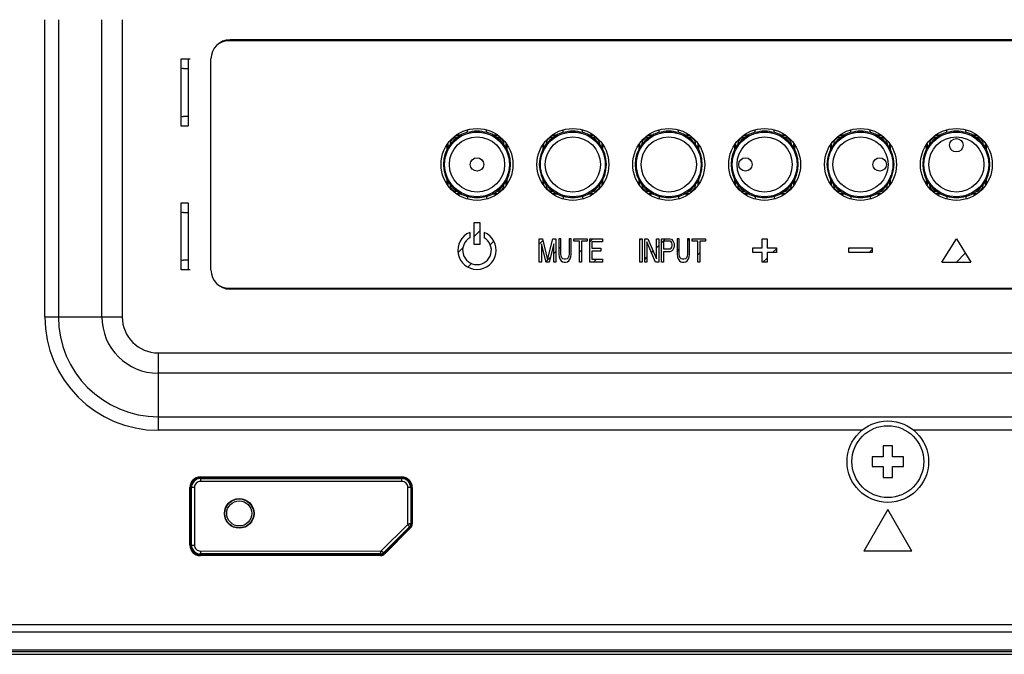
# Model space of a CAD drawing. Units: millimetres. Extents: x 912 to 4935, y 1138 to 2909.
# Drawn here: x 1725 to 1828, y 1564 to 1630 of the extents above; entities that cross this region are included whole.
import ezdxf

# ---------------------------------------------------------------- set-up
doc = ezdxf.new("R2010")
doc.units = ezdxf.units.MM
doc.header["$LTSCALE"] = 326.975
for name, color, linetype in [('2K17VW55_RC_BTM_CON', 7, 'CONTINUOUS'), ('BDL4650EL_BUTTON_CON', 7, 'CONTINUOUS'), ('BDL4650EL_BUTTON_MYLAR_CON', 7, 'CONTINUOUS'), ('PANEL_LGD_LD550DUN-THA2_THB_CON', 7, 'CONTINUOUS'), ('SCREW-0M1G2030-5-47RA_CON', 7, 'CONTINUOUS'), ('TH-55LFV70_LENS-IR_1_CON', 7, 'CONTINUOUS'), ('TH-55LFV70_LENS_1_CON', 7, 'CONTINUOUS'), ('TSTAYB_CON', 7, 'CONTINUOUS')]:
    doc.layers.add(name, color=color, linetype=linetype)

msp = doc.modelspace()

# ---------------------------------------------------------------- linework, layer by layer
at = {"layer": '2K17VW55_RC_BTM_CON', "color": 7}
for p, q in [((1728.0047, 1599.4071), (1728.0047, 1630.4071)), ((1729.4189, 1630.4071), (1729.4189, 1599.4071)), ((1733.9545, 1599.4071), (1733.9545, 1630.4071)), ((1736.0758, 1630.4071), (1736.0758, 1599.4071)), ((1742.2332, 1619.3071), (1742.2332, 1626.3071)), ((1742.2332, 1626.3071), (1742.946, 1626.3071)), ((1742.9332, 1619.3071), (1742.2332, 1619.3071)), ((1742.2332, 1604.3071), (1742.2332, 1611.3071)), ((1742.2332, 1611.3071), (1742.9332, 1611.3071)), ((1742.946, 1604.3071), (1742.2332, 1604.3071)), ((1728.0047, 1599.4071), (1736.0758, 1599.4071)), ((1739.8332, 1595.6497), (1739.8332, 1587.5786)), ((1739.8332, 1595.6497), (1867.8332, 1595.6497)), ((1867.8332, 1593.5284), (1739.8332, 1593.5284)), ((1739.8332, 1588.9929), (1867.8332, 1588.9929)), ((1813.2216, 1587.5786), (1739.8332, 1587.5786)), ((1867.8332, 1587.5786), (1818.6446, 1587.5786)), ((1744.2332, 1582.7071), (1765.2332, 1582.7071)), ((1743.1332, 1575.6071), (1743.1332, 1581.6071)), ((1766.3332, 1581.6071), (1766.3332, 1577.8123)), ((1815.9332, 1579.3071), (1813.4332, 1574.9769)), ((1818.4332, 1574.9769), (1815.9332, 1579.3071)), ((1763.4522, 1574.6828), (1766.1574, 1577.388)), ((1763.0279, 1574.5071), (1744.2332, 1574.5071)), ((1818.4332, 1574.9769), (1813.4332, 1574.9769)), ((1621.2332, 1567.3071), (2474.0332, 1567.3071)), ((2474.0332, 1566.5071), (1621.2332, 1566.5071))]:
    msp.add_line(p, q, dxfattribs=at)
for centre, radius, start, end in [((1739.8332, 1599.4071), 11.8284, 180, 270), ((1739.8332, 1599.4071), 10.4142, 180, 270), ((1739.8332, 1599.4071), 5.8787, 180, 270), ((1739.8332, 1599.4071), 3.7574, 180, 270), ((1744.2332, 1581.6071), 1.1, 90, 180), ((1765.2332, 1581.6071), 1.1, 0, 90), ((1765.7332, 1577.8123), 0.6, 315, 360), ((1744.2332, 1575.6071), 1.1, 180, 270), ((1763.0279, 1575.1071), 0.6, 270, 315)]:
    msp.add_arc(centre, radius, start, end, dxfattribs=at)
at = {"layer": 'BDL4650EL_BUTTON_CON', "color": 7}
for p, q in [((1864.3332, 1628.3071), (1747.3332, 1628.3071)), ((1742.9744, 1619.3071), (1742.9744, 1626.3071)), ((1742.9744, 1626.3071), (1743.1519, 1626.3071)), ((1745.3332, 1604.3071), (1745.3332, 1626.3071)), ((1742.4832, 1625.3071), (1742.9744, 1625.3071)), ((1742.9744, 1620.3071), (1742.4832, 1620.3071)), ((1772.0832, 1618.6247), (1772.0832, 1618.8947)), ((1774.0832, 1618.6247), (1774.0832, 1618.8947)), ((1782.0832, 1618.6247), (1782.0832, 1618.8947)), ((1784.0832, 1618.6247), (1784.0832, 1618.8947)), ((1792.0832, 1618.6247), (1792.0832, 1618.8947)), ((1794.0832, 1618.6247), (1794.0832, 1618.8947)), ((1802.0832, 1618.6247), (1802.0832, 1618.8947)), ((1804.0832, 1618.6247), (1804.0832, 1618.8947)), ((1812.0832, 1618.6247), (1812.0832, 1618.8947)), ((1814.0832, 1618.6247), (1814.0832, 1618.8947)), ((1822.0832, 1618.6247), (1822.0832, 1618.8947)), ((1824.0832, 1618.6247), (1824.0832, 1618.8947)), ((1772.0832, 1611.9894), (1772.0832, 1611.7195)), ((1774.0832, 1611.9894), (1774.0832, 1611.7195)), ((1782.0832, 1611.9894), (1782.0832, 1611.7195)), ((1784.0832, 1611.9894), (1784.0832, 1611.7195)), ((1792.0832, 1611.9894), (1792.0832, 1611.7195)), ((1794.0832, 1611.9894), (1794.0832, 1611.7195)), ((1802.0832, 1611.9894), (1802.0832, 1611.7195)), ((1804.0832, 1611.9894), (1804.0832, 1611.7195)), ((1812.0832, 1611.9894), (1812.0832, 1611.7195)), ((1814.0832, 1611.9894), (1814.0832, 1611.7195)), ((1822.0832, 1611.9894), (1822.0832, 1611.7195)), ((1824.0832, 1611.9894), (1824.0832, 1611.7195)), ((1742.9744, 1604.3071), (1742.9744, 1611.3071)), ((1742.4832, 1610.3071), (1742.9744, 1610.3071)), ((1742.9744, 1605.3071), (1742.4832, 1605.3071)), ((1743.1519, 1604.3071), (1742.9744, 1604.3071)), ((1864.3332, 1602.3071), (1747.3332, 1602.3071))]:
    msp.add_line(p, q, dxfattribs=at)
for centre, radius in [((1773.0832, 1615.3071), 3.3772), ((1783.0832, 1615.3071), 3.3772), ((1793.0832, 1615.3071), 3.3772), ((1803.0832, 1615.3071), 3.3772), ((1813.0832, 1615.3071), 3.3772), ((1823.0832, 1615.3071), 3.3772), ((1773.0832, 1615.3071), 2.8775), ((1783.0832, 1615.3071), 2.8775), ((1793.0832, 1615.3071), 2.8775), ((1803.0832, 1615.3071), 2.8775), ((1813.0832, 1615.3071), 2.8775), ((1823.0832, 1615.3071), 2.8775), ((1823.0832, 1617.3071), 0.7), ((1773.0832, 1615.3071), 0.7), ((1801.0832, 1615.3071), 0.7), ((1815.0832, 1615.3071), 0.7)]:
    msp.add_circle(centre, radius, dxfattribs=at)
for centre, radius, start, end in [((1747.3332, 1626.3071), 2, 90, 180), ((1742.4832, 1624.3071), 1, 90, 104.616467), ((1742.4832, 1621.3071), 1, 255.383533, 270), ((1773.0832, 1615.3071), 3.5, 106.60155, 253.39845), ((1773.0832, 1615.3071), 3.4651, 73.226219, 106.773781), ((1773.0832, 1615.3071), 3.5, 286.60155, 73.39845), ((1783.0832, 1615.3071), 3.5, 106.60155, 253.39845), ((1783.0832, 1615.3071), 3.4651, 73.226219, 106.773781), ((1783.0832, 1615.3071), 3.5, 286.60155, 73.39845), ((1793.0832, 1615.3071), 3.5, 106.60155, 253.39845), ((1793.0832, 1615.3071), 3.4651, 73.226219, 106.773781), ((1793.0832, 1615.3071), 3.5, 286.60155, 73.39845), ((1803.0832, 1615.3071), 3.5, 106.60155, 253.39845), ((1803.0832, 1615.3071), 3.4651, 73.226219, 106.773781), ((1803.0832, 1615.3071), 3.5, 286.60155, 73.39845), ((1813.0832, 1615.3071), 3.5, 106.60155, 253.39845), ((1813.0832, 1615.3071), 3.4651, 73.226219, 106.773781), ((1813.0832, 1615.3071), 3.5, 286.60155, 73.39845), ((1823.0832, 1615.3071), 3.5, 106.60155, 253.39845), ((1823.0832, 1615.3071), 3.4651, 73.226219, 106.773781), ((1823.0832, 1615.3071), 3.5, 286.60155, 73.39845), ((1773.0832, 1615.3071), 3.4651, 253.226219, 286.773781), ((1783.0832, 1615.3071), 3.4651, 253.226219, 286.773781), ((1793.0832, 1615.3071), 3.4651, 253.226219, 286.773781), ((1803.0832, 1615.3071), 3.4651, 253.226219, 286.773781), ((1813.0832, 1615.3071), 3.4651, 253.226219, 286.773781), ((1823.0832, 1615.3071), 3.4651, 253.226219, 286.773781), ((1742.4832, 1609.3071), 1, 90, 104.616467), ((1742.4832, 1606.3071), 1, 255.383533, 270), ((1747.3332, 1604.3071), 2, 180, 270)]:
    msp.add_arc(centre, radius, start, end, dxfattribs=at)
at = {"layer": 'BDL4650EL_BUTTON_MYLAR_CON', "color": 7}
for p, q in [((1864.5332, 1628.2071), (1747.1332, 1628.2071)), ((1747.1332, 1602.4071), (1864.5332, 1602.4071))]:
    msp.add_line(p, q, dxfattribs=at)
at = {"layer": 'BDL4650EL_BUTTON_MYLAR_CON', "color": 2}
for p, q in [((1772.7832, 1606.9571), (1772.7832, 1609.2571)), ((1772.7832, 1609.2571), (1773.3832, 1609.2571)), ((1773.3832, 1609.2571), (1773.3832, 1606.9571)), ((1772.3353, 1608.2122), (1772.3353, 1607.6576)), ((1773.831, 1608.2122), (1773.831, 1607.6576)), ((1779.5832, 1605.1071), (1779.5832, 1607.5571)), ((1779.5832, 1607.5571), (1779.9084, 1607.5571)), ((1779.9084, 1607.5571), (1780.4504, 1605.3677)), ((1780.4504, 1605.3677), (1780.9924, 1607.5571)), ((1780.9924, 1607.5571), (1781.3176, 1607.5571)), ((1781.3176, 1607.5571), (1781.3176, 1605.1071)), ((1781.6067, 1607.5571), (1781.6067, 1605.9411)), ((1781.8235, 1607.5571), (1781.6067, 1607.5571)), ((1781.8235, 1605.9411), (1781.8235, 1607.5571)), ((1782.6907, 1607.5571), (1782.6907, 1605.9411)), ((1782.9075, 1607.5571), (1782.6907, 1607.5571)), ((1782.9075, 1605.9411), (1782.9075, 1607.5571)), ((1783.1966, 1607.2964), (1783.1966, 1607.5571)), ((1783.1966, 1607.5571), (1784.5697, 1607.5571)), ((1783.7748, 1607.2964), (1783.1966, 1607.2964)), ((1783.7748, 1605.1071), (1783.7748, 1607.2964)), ((1783.9916, 1607.2964), (1783.9916, 1605.1071)), ((1784.5697, 1607.2964), (1783.9916, 1607.2964)), ((1784.5697, 1607.5571), (1784.5697, 1607.2964)), ((1784.8588, 1605.1071), (1784.8588, 1607.5571)), ((1784.8588, 1607.5571), (1786.1597, 1607.5571)), ((1785.0756, 1607.2443), (1785.0756, 1606.5666)), ((1786.1597, 1607.2443), (1785.0756, 1607.2443)), ((1786.1597, 1607.5571), (1786.1597, 1607.2443)), ((1790.0832, 1605.1071), (1790.0832, 1607.5571)), ((1790.0832, 1607.5571), (1790.3, 1607.5571)), ((1790.3, 1607.5571), (1790.3, 1605.1071)), ((1790.589, 1605.1071), (1790.589, 1607.5571)), ((1790.589, 1607.5571), (1790.9142, 1607.5571)), ((1791.7092, 1605.1071), (1790.8058, 1607.2443)), ((1790.8058, 1607.2443), (1790.8058, 1605.1071)), ((1790.9142, 1607.5571), (1791.8176, 1605.472)), ((1791.8176, 1605.472), (1791.8176, 1607.5571)), ((1791.8176, 1607.5571), (1792.0344, 1607.5571)), ((1792.0344, 1607.5571), (1792.0344, 1605.1071)), ((1792.3235, 1605.1071), (1792.3235, 1607.5571)), ((1792.3235, 1607.5571), (1793.1907, 1607.5571)), ((1792.5403, 1607.2964), (1792.5403, 1606.5145)), ((1793.2269, 1607.2964), (1792.5403, 1607.2964)), ((1793.1907, 1607.5571), (1793.3714, 1607.5049)), ((1793.3353, 1607.2443), (1793.2269, 1607.2964)), ((1793.4075, 1607.1401), (1793.3353, 1607.2443)), ((1793.3714, 1607.5049), (1793.516, 1607.3486)), ((1793.516, 1607.3486), (1793.6244, 1607.1401)), ((1793.9496, 1607.5571), (1793.9496, 1605.9411)), ((1794.1664, 1607.5571), (1793.9496, 1607.5571)), ((1794.1664, 1605.9411), (1794.1664, 1607.5571)), ((1795.0336, 1607.5571), (1795.0336, 1605.9411)), ((1795.2504, 1607.5571), (1795.0336, 1607.5571)), ((1795.2504, 1605.9411), (1795.2504, 1607.5571)), ((1795.5395, 1607.2964), (1795.5395, 1607.5571)), ((1795.5395, 1607.5571), (1796.9126, 1607.5571)), ((1796.1177, 1607.2964), (1795.5395, 1607.2964)), ((1796.1177, 1605.1071), (1796.1177, 1607.2964)), ((1796.3345, 1607.2964), (1796.3345, 1605.1071)), ((1796.9126, 1607.2964), (1796.3345, 1607.2964)), ((1796.9126, 1607.5571), (1796.9126, 1607.2964)), ((1802.8332, 1606.6073), (1802.8332, 1607.5571)), ((1802.8332, 1607.5571), (1803.3332, 1607.5571)), ((1803.3332, 1607.5571), (1803.3332, 1606.6073)), ((1821.5832, 1605.1071), (1823.0832, 1607.5571)), ((1823.0832, 1607.5571), (1824.5832, 1605.1071)), ((1773.3832, 1606.9571), (1772.7832, 1606.9571)), ((1780.3058, 1605.1071), (1779.8, 1607.0358)), ((1779.8, 1607.0358), (1779.8, 1605.1071)), ((1781.1008, 1607.0358), (1780.5949, 1605.1071)), ((1781.1008, 1605.1071), (1781.1008, 1607.0358)), ((1785.0756, 1606.5666), (1786.0151, 1606.5666)), ((1786.0151, 1606.2539), (1785.0756, 1606.2539)), ((1785.0756, 1606.2539), (1785.0756, 1605.4198)), ((1786.0151, 1606.5666), (1786.0151, 1606.2539)), ((1792.5403, 1606.5145), (1793.2269, 1606.5145)), ((1793.3714, 1606.2539), (1793.1907, 1606.2018)), ((1793.2269, 1606.5145), (1793.3353, 1606.5666)), ((1793.3353, 1606.5666), (1793.4075, 1606.6709)), ((1793.516, 1606.4103), (1793.3714, 1606.2539)), ((1793.4437, 1606.9837), (1793.4075, 1607.1401)), ((1793.4075, 1606.6709), (1793.4437, 1606.8273)), ((1793.4437, 1606.8273), (1793.4437, 1606.9837)), ((1793.6244, 1606.6188), (1793.516, 1606.4103)), ((1793.6244, 1607.1401), (1793.6605, 1606.9837)), ((1793.6605, 1606.7752), (1793.6244, 1606.6188)), ((1793.6605, 1606.9837), (1793.6605, 1606.7752)), ((1801.8532, 1606.6073), (1802.8332, 1606.6073)), ((1801.8532, 1606.1073), (1801.8532, 1606.6073)), ((1803.3332, 1606.6073), (1804.3132, 1606.6073)), ((1804.3132, 1606.6073), (1804.3132, 1606.1073)), ((1811.8582, 1606.6073), (1814.3082, 1606.6073)), ((1811.8582, 1606.1073), (1811.8582, 1606.6073)), ((1814.3082, 1606.6073), (1814.3082, 1606.1073)), ((1781.6067, 1605.9411), (1781.6428, 1605.6805)), ((1781.6428, 1605.6805), (1781.7151, 1605.472)), ((1781.7151, 1605.472), (1781.8596, 1605.2635)), ((1781.8596, 1605.7326), (1781.8235, 1605.9411)), ((1781.9319, 1605.5762), (1781.8596, 1605.7326)), ((1781.8596, 1605.2635), (1782.0042, 1605.1592)), ((1782.0403, 1605.472), (1781.9319, 1605.5762)), ((1782.1849, 1605.4198), (1782.0403, 1605.472)), ((1782.3294, 1605.4198), (1782.1849, 1605.4198)), ((1782.4739, 1605.472), (1782.3294, 1605.4198)), ((1782.5823, 1605.5762), (1782.4739, 1605.472)), ((1782.5101, 1605.1592), (1782.6546, 1605.2635)), ((1782.6546, 1605.7326), (1782.5823, 1605.5762)), ((1782.6907, 1605.9411), (1782.6546, 1605.7326)), ((1782.6546, 1605.2635), (1782.7991, 1605.472)), ((1782.7991, 1605.472), (1782.8714, 1605.6805)), ((1782.8714, 1605.6805), (1782.9075, 1605.9411)), ((1785.0756, 1605.4198), (1786.1597, 1605.4198)), ((1786.1597, 1605.4198), (1786.1597, 1605.1071)), ((1793.1907, 1606.2018), (1792.5403, 1606.2018)), ((1792.5403, 1606.2018), (1792.5403, 1605.1071)), ((1793.9496, 1605.9411), (1793.9857, 1605.6805)), ((1793.9857, 1605.6805), (1794.058, 1605.472)), ((1794.058, 1605.472), (1794.2025, 1605.2635)), ((1794.2025, 1605.7326), (1794.1664, 1605.9411)), ((1794.2748, 1605.5762), (1794.2025, 1605.7326)), ((1794.2025, 1605.2635), (1794.347, 1605.1592)), ((1794.3832, 1605.472), (1794.2748, 1605.5762)), ((1794.5277, 1605.4198), (1794.3832, 1605.472)), ((1794.6723, 1605.4198), (1794.5277, 1605.4198)), ((1794.8168, 1605.472), (1794.6723, 1605.4198)), ((1794.9252, 1605.5762), (1794.8168, 1605.472)), ((1794.8529, 1605.1592), (1794.9975, 1605.2635)), ((1794.9975, 1605.7326), (1794.9252, 1605.5762)), ((1795.0336, 1605.9411), (1794.9975, 1605.7326)), ((1794.9975, 1605.2635), (1795.142, 1605.472)), ((1795.142, 1605.472), (1795.2143, 1605.6805)), ((1795.2143, 1605.6805), (1795.2504, 1605.9411)), ((1802.8332, 1606.1073), (1801.8532, 1606.1073)), ((1802.8332, 1605.1071), (1802.8332, 1606.1073)), ((1804.3132, 1606.1073), (1803.3332, 1606.1073)), ((1803.3332, 1606.1073), (1803.3332, 1605.1071)), ((1814.3082, 1606.1073), (1811.8582, 1606.1073)), ((1779.8, 1605.1071), (1779.5832, 1605.1071)), ((1780.5949, 1605.1071), (1780.3058, 1605.1071)), ((1781.3176, 1605.1071), (1781.1008, 1605.1071)), ((1782.0042, 1605.1592), (1782.1849, 1605.1071)), ((1782.1849, 1605.1071), (1782.3294, 1605.1071)), ((1782.3294, 1605.1071), (1782.5101, 1605.1592)), ((1783.9916, 1605.1071), (1783.7748, 1605.1071)), ((1786.1597, 1605.1071), (1784.8588, 1605.1071)), ((1790.3, 1605.1071), (1790.0832, 1605.1071)), ((1790.8058, 1605.1071), (1790.589, 1605.1071)), ((1792.0344, 1605.1071), (1791.7092, 1605.1071)), ((1792.5403, 1605.1071), (1792.3235, 1605.1071)), ((1794.347, 1605.1592), (1794.5277, 1605.1071)), ((1794.5277, 1605.1071), (1794.6723, 1605.1071)), ((1794.6723, 1605.1071), (1794.8529, 1605.1592)), ((1796.3345, 1605.1071), (1796.1177, 1605.1071)), ((1803.3332, 1605.1071), (1802.8332, 1605.1071)), ((1821.5832, 1605.1071), (1824.5832, 1605.1071))]:
    msp.add_line(p, q, dxfattribs=at)
at = {"layer": 'BDL4650EL_BUTTON_MYLAR_CON', "color": 170}
for p, q in [((1772.7832, 1607.7741), (1773.3832, 1608.3741)), ((1774.4671, 1606.9358), (1774.8416, 1607.3102)), ((1779.5832, 1607.0073), (1779.9529, 1607.3771)), ((1784.8588, 1607.2385), (1785.1774, 1607.5571)), ((1790.0832, 1607.4183), (1790.2219, 1607.5571)), ((1792.3235, 1607.1364), (1792.7442, 1607.5571)), ((1795.0336, 1607.3243), (1795.2504, 1607.5411)), ((1771.1009, 1606.0918), (1771.6017, 1606.5926)), ((1781.1008, 1606.0027), (1781.3176, 1606.2195)), ((1781.6067, 1606.5086), (1781.8235, 1606.7254)), ((1783.7748, 1606.1545), (1783.9916, 1606.3713)), ((1791.2888, 1606.1017), (1791.4674, 1606.2803)), ((1791.8176, 1606.6305), (1792.0344, 1606.8473)), ((1793.9496, 1606.2402), (1794.1664, 1606.457)), ((1801.8532, 1606.5771), (1801.8834, 1606.6073)), ((1803.9057, 1606.1073), (1804.3132, 1606.5148)), ((1811.8582, 1606.4931), (1811.9724, 1606.6073)), ((1813.9947, 1606.1073), (1814.3082, 1606.4208)), ((1780.2849, 1605.1868), (1780.7335, 1605.6354)), ((1785.2497, 1605.1071), (1785.5624, 1605.4198)), ((1790.589, 1605.402), (1790.8058, 1605.6188)), ((1796.1177, 1605.8861), (1796.3345, 1606.1029)), ((1802.9054, 1605.1071), (1803.3332, 1605.5348)), ((1823.0834, 1605.1071), (1824.0136, 1606.0373)), ((1772.1303, 1604.5989), (1772.5047, 1604.9734)), ((1790.2942, 1605.1071), (1790.3, 1605.1129))]:
    msp.add_line(p, q, dxfattribs=at)
at = {"layer": 'BDL4650EL_BUTTON_MYLAR_CON', "color": 7}
for centre in [(1773.0832, 1615.3071), (1783.0832, 1615.3071), (1793.0832, 1615.3071), (1803.0832, 1615.3071), (1813.0832, 1615.3071), (1823.0832, 1615.3071)]:
    msp.add_circle(centre, 3.75, dxfattribs=at)
for centre, start, end in [((1747.1332, 1626.4071), 90, 119.658488), ((1747.1332, 1604.2071), 240.341512, 270)]:
    msp.add_arc(centre, 1.8, start, end, dxfattribs=at)
at = {"layer": 'BDL4650EL_BUTTON_MYLAR_CON', "color": 2}
for radius, start, end in [(2, 111.957945, 68.042055), (1.5, 119.9053, 60.0947)]:
    msp.add_arc((1773.0832, 1606.3573), radius, start, end, dxfattribs=at)
at = {"layer": 'PANEL_LGD_LD550DUN-THA2_THB_CON', "color": 6}
for p, q in [((1442.3553, 1564.6571), (2652.911, 1564.6571)), ((2652.8332, 1564.4571), (1442.4332, 1564.4571))]:
    msp.add_line(p, q, dxfattribs=at)
at = {"layer": 'PANEL_LGD_LD550DUN-THA2_THB_CON', "color": 2}
msp.add_line((1595.7332, 1564.2071), (2499.5332, 1564.2071), dxfattribs=at)
at = {"layer": 'PANEL_LGD_LD550DUN-THA2_THB_CON', "color": 7}
msp.add_line((1595.7332, 1564.2071), (2499.5332, 1564.2071), dxfattribs=at)
at = {"layer": 'SCREW-0M1G2030-5-47RA_CON', "color": 7}
for p, q in [((1816.4332, 1585.9571), (1815.4332, 1585.9571)), ((1815.4332, 1585.9571), (1815.4332, 1584.8071)), ((1816.4332, 1584.8071), (1816.4332, 1585.9571)), ((1815.4332, 1584.8071), (1814.2832, 1584.8071)), ((1814.2832, 1584.8071), (1814.2832, 1583.8071)), ((1817.5832, 1584.8071), (1816.4332, 1584.8071)), ((1817.5832, 1583.8071), (1817.5832, 1584.8071)), ((1814.2832, 1583.8071), (1815.4332, 1583.8071)), ((1815.4332, 1583.8071), (1815.4332, 1582.6571)), ((1816.4332, 1583.8071), (1817.5832, 1583.8071)), ((1816.4332, 1582.6571), (1816.4332, 1583.8071)), ((1815.4332, 1582.6571), (1816.4332, 1582.6571))]:
    msp.add_line(p, q, dxfattribs=at)
for radius in [4.25, 3.75]:
    msp.add_circle((1815.9332, 1584.3071), radius, dxfattribs=at)
at = {"layer": 'TH-55LFV70_LENS-IR_1_CON', "color": 7}
for p, q in [((1744.2332, 1582.6071), (1744.2332, 1582.2385)), ((1765.2332, 1582.6071), (1744.2332, 1582.6071)), ((1765.2332, 1582.2385), (1765.2332, 1582.6071)), ((1743.2332, 1581.6071), (1743.2332, 1575.6071)), ((1743.6017, 1581.6071), (1743.2332, 1581.6071)), ((1743.3021, 1575.6071), (1743.3021, 1581.6071)), ((1743.6017, 1581.6069), (1743.6017, 1575.6073)), ((1744.2332, 1582.5381), (1765.2332, 1582.5381)), ((1765.2329, 1582.2385), (1744.2334, 1582.2385)), ((1765.8525, 1577.7629), (1765.8646, 1581.6069)), ((1766.2332, 1581.6071), (1765.8646, 1581.6071)), ((1766.1642, 1581.6071), (1766.1642, 1577.8123)), ((1766.2332, 1577.8123), (1766.2332, 1581.6071)), ((1765.8525, 1577.7629), (1763.0773, 1574.9877)), ((1766.0379, 1577.5075), (1763.3327, 1574.8023)), ((1765.8646, 1577.7635), (1765.8525, 1577.7629)), ((1765.8606, 1577.7538), (1765.8525, 1577.7629)), ((1766.0867, 1577.4588), (1766.0379, 1577.5075)), ((1766.1642, 1577.8123), (1766.2332, 1577.8123)), ((1763.3815, 1574.7535), (1766.0867, 1577.4588)), ((1743.2332, 1575.6071), (1743.6017, 1575.6071)), ((1744.2332, 1574.9756), (1744.2332, 1574.6071)), ((1763.0279, 1574.676), (1744.2332, 1574.676)), ((1744.2332, 1574.6071), (1763.0279, 1574.6071)), ((1744.2334, 1574.9756), (1763.0773, 1574.9877)), ((1763.0279, 1574.6071), (1763.0279, 1574.676)), ((1763.0767, 1574.9756), (1763.0773, 1574.9877)), ((1763.0864, 1574.9796), (1763.0773, 1574.9877)), ((1763.3327, 1574.8023), (1763.3815, 1574.7535))]:
    msp.add_line(p, q, dxfattribs=at)
msp.add_circle((1748.2832, 1578.9021), 1.55, dxfattribs=at)
for centre, radius, start, end in [((1744.2332, 1581.6071), 1, 90, 180), ((1765.2332, 1581.6071), 1, 0, 90), ((1744.2332, 1581.6071), 0.931, 90, 180), ((1744.2332, 1581.6071), 0.6314, 89.981491, 180.018511), ((1765.2332, 1581.6071), 0.6314, 359.981922, 90.018511), ((1765.2332, 1581.6071), 0.931, 0, 90), ((1765.7332, 1577.8123), 0.431, 315.000019, 0.000004), ((1765.7332, 1577.8123), 0.5, 315, 360), ((1744.2332, 1575.6071), 1, 180, 270), ((1744.2332, 1575.6071), 0.931, 180, 270), ((1744.2332, 1575.6071), 0.6314, 179.981491, 270.018421), ((1763.0279, 1575.1071), 0.431, 270.000019, 315.000004), ((1763.0279, 1575.1071), 0.5, 270, 315)]:
    msp.add_arc(centre, radius, start, end, dxfattribs=at)
for points, knots in [([(1766.0379, 1577.5075), (1766.0225, 1577.5357), (1765.9172, 1577.5805), (1765.9032, 1577.6979), (1765.8606, 1577.7538)], [0, 0, 0, 0, 0.31350106, 1, 1, 1, 1]), ([(1766.1642, 1577.8123), (1766.1564, 1577.8071), (1766.1208, 1577.8146), (1766.0594, 1577.8239), (1765.9655, 1577.8008), (1765.902, 1577.7689), (1765.8646, 1577.7635)], [0, 0, 0, 0, 0.09128511, 0.31364217, 0.6315488, 1, 1, 1, 1]), ([(1763.0279, 1574.676), (1763.0369, 1574.7068), (1762.9942, 1574.813), (1763.0672, 1574.906), (1763.0767, 1574.9756)], [0, 0, 0, 0, 0.31350106, 1, 1, 1, 1]), ([(1763.3327, 1574.8023), (1763.3235, 1574.804), (1763.3036, 1574.8346), (1763.2668, 1574.8846), (1763.184, 1574.9346), (1763.1166, 1574.9569), (1763.0864, 1574.9796)], [0, 0, 0, 0, 0.09128511, 0.31364217, 0.6315488, 1, 1, 1, 1])]:
    msp.add_open_spline(points, degree=3, knots=knots, dxfattribs=at)
at = {"layer": 'TH-55LFV70_LENS_1_CON', "color": 7}
for radius in [1.5099, 1.3102]:
    msp.add_circle((1748.2832, 1578.9021), radius, dxfattribs=at)
at = {"layer": 'TSTAYB_CON', "color": 7}
for p, q in [((1770.9121, 1618.3571), (1771.3982, 1618.3571)), ((1771.4039, 1618.3596), (1770.9149, 1618.3596)), ((1770.9792, 1618.4071), (1771.5108, 1618.4071)), ((1774.6555, 1618.4071), (1775.1871, 1618.4071)), ((1775.2514, 1618.3596), (1774.7624, 1618.3596)), ((1774.7681, 1618.3571), (1775.2542, 1618.3571)), ((1780.9121, 1618.3571), (1781.3982, 1618.3571)), ((1781.4039, 1618.3596), (1780.9149, 1618.3596)), ((1780.9792, 1618.4071), (1781.5108, 1618.4071)), ((1784.6555, 1618.4071), (1785.1871, 1618.4071)), ((1785.2514, 1618.3596), (1784.7624, 1618.3596)), ((1784.7681, 1618.3571), (1785.2542, 1618.3571)), ((1790.9121, 1618.3571), (1791.3982, 1618.3571)), ((1791.4039, 1618.3596), (1790.9149, 1618.3596)), ((1790.9792, 1618.4071), (1791.5108, 1618.4071)), ((1794.6555, 1618.4071), (1795.1871, 1618.4071)), ((1795.2514, 1618.3596), (1794.7624, 1618.3596)), ((1794.7681, 1618.3571), (1795.2542, 1618.3571)), ((1800.9121, 1618.3571), (1801.3982, 1618.3571)), ((1801.4039, 1618.3596), (1800.9149, 1618.3596)), ((1800.9792, 1618.4071), (1801.5108, 1618.4071)), ((1804.6555, 1618.4071), (1805.1871, 1618.4071)), ((1805.2514, 1618.3596), (1804.7624, 1618.3596)), ((1804.7681, 1618.3571), (1805.2542, 1618.3571)), ((1810.9121, 1618.3571), (1811.3982, 1618.3571)), ((1811.4039, 1618.3596), (1810.9149, 1618.3596)), ((1810.9792, 1618.4071), (1811.5108, 1618.4071)), ((1814.6555, 1618.4071), (1815.1871, 1618.4071)), ((1815.2514, 1618.3596), (1814.7624, 1618.3596)), ((1814.7681, 1618.3571), (1815.2542, 1618.3571)), ((1820.9121, 1618.3571), (1821.3982, 1618.3571)), ((1821.4039, 1618.3596), (1820.9149, 1618.3596)), ((1820.9792, 1618.4071), (1821.5108, 1618.4071)), ((1824.6555, 1618.4071), (1825.1871, 1618.4071)), ((1825.2514, 1618.3596), (1824.7624, 1618.3596)), ((1824.7681, 1618.3571), (1825.2542, 1618.3571)), ((1769.9832, 1616.9006), (1769.9832, 1617.3692)), ((1770.0307, 1617.438), (1770.0307, 1617.018)), ((1770.0332, 1617.0237), (1770.0332, 1617.4416)), ((1776.1332, 1617.4416), (1776.1332, 1617.0237)), ((1776.1357, 1617.018), (1776.1357, 1617.438)), ((1776.1832, 1617.3692), (1776.1832, 1616.9006)), ((1779.9832, 1616.9006), (1779.9832, 1617.3692)), ((1780.0307, 1617.438), (1780.0307, 1617.018)), ((1780.0332, 1617.0237), (1780.0332, 1617.4416)), ((1786.1332, 1617.4416), (1786.1332, 1617.0237)), ((1786.1357, 1617.018), (1786.1357, 1617.438)), ((1786.1832, 1617.3692), (1786.1832, 1616.9006)), ((1789.9832, 1616.9006), (1789.9832, 1617.3692)), ((1790.0307, 1617.438), (1790.0307, 1617.018)), ((1790.0332, 1617.0237), (1790.0332, 1617.4416)), ((1796.1332, 1617.4416), (1796.1332, 1617.0237)), ((1796.1357, 1617.018), (1796.1357, 1617.438)), ((1796.1832, 1617.3692), (1796.1832, 1616.9006)), ((1799.9832, 1616.9006), (1799.9832, 1617.3692)), ((1800.0307, 1617.438), (1800.0307, 1617.018)), ((1800.0332, 1617.0237), (1800.0332, 1617.4416)), ((1806.1332, 1617.4416), (1806.1332, 1617.0237)), ((1806.1357, 1617.018), (1806.1357, 1617.438)), ((1806.1832, 1617.3692), (1806.1832, 1616.9006)), ((1809.9832, 1616.9006), (1809.9832, 1617.3692)), ((1810.0307, 1617.438), (1810.0307, 1617.018)), ((1810.0332, 1617.0237), (1810.0332, 1617.4416)), ((1816.1332, 1617.4416), (1816.1332, 1617.0237)), ((1816.1357, 1617.018), (1816.1357, 1617.438)), ((1816.1832, 1617.3692), (1816.1832, 1616.9006)), ((1819.9832, 1616.9006), (1819.9832, 1617.3692)), ((1820.0307, 1617.438), (1820.0307, 1617.018)), ((1820.0332, 1617.0237), (1820.0332, 1617.4416)), ((1826.1332, 1617.4416), (1826.1332, 1617.0237)), ((1826.1357, 1617.018), (1826.1357, 1617.438)), ((1826.1832, 1617.3692), (1826.1832, 1616.9006)), ((1769.9832, 1613.245), (1769.9832, 1613.7136)), ((1770.0307, 1613.5961), (1770.0307, 1613.1762)), ((1770.0332, 1613.5904), (1770.0332, 1613.1725)), ((1776.1332, 1613.5904), (1776.1332, 1613.1725)), ((1776.1357, 1613.1762), (1776.1357, 1613.5961)), ((1776.1832, 1613.7136), (1776.1832, 1613.245)), ((1779.9832, 1613.245), (1779.9832, 1613.7136)), ((1780.0307, 1613.5961), (1780.0307, 1613.1762)), ((1780.0332, 1613.5904), (1780.0332, 1613.1725)), ((1786.1332, 1613.5904), (1786.1332, 1613.1725)), ((1786.1357, 1613.1762), (1786.1357, 1613.5961)), ((1786.1832, 1613.7136), (1786.1832, 1613.245)), ((1789.9832, 1613.245), (1789.9832, 1613.7136)), ((1790.0307, 1613.5961), (1790.0307, 1613.1762)), ((1790.0332, 1613.5904), (1790.0332, 1613.1725)), ((1796.1332, 1613.5904), (1796.1332, 1613.1725)), ((1796.1357, 1613.1762), (1796.1357, 1613.5961)), ((1796.1832, 1613.7136), (1796.1832, 1613.245)), ((1799.9832, 1613.245), (1799.9832, 1613.7136)), ((1800.0307, 1613.5961), (1800.0307, 1613.1762)), ((1800.0332, 1613.5904), (1800.0332, 1613.1725)), ((1806.1332, 1613.5904), (1806.1332, 1613.1725)), ((1806.1357, 1613.1762), (1806.1357, 1613.5961)), ((1806.1832, 1613.7136), (1806.1832, 1613.245)), ((1809.9832, 1613.245), (1809.9832, 1613.7136)), ((1810.0307, 1613.5961), (1810.0307, 1613.1762)), ((1810.0332, 1613.5904), (1810.0332, 1613.1725)), ((1816.1332, 1613.5904), (1816.1332, 1613.1725)), ((1816.1357, 1613.1762), (1816.1357, 1613.5961)), ((1816.1832, 1613.7136), (1816.1832, 1613.245)), ((1819.9832, 1613.245), (1819.9832, 1613.7136)), ((1820.0307, 1613.5961), (1820.0307, 1613.1762)), ((1820.0332, 1613.5904), (1820.0332, 1613.1725)), ((1826.1332, 1613.5904), (1826.1332, 1613.1725)), ((1826.1357, 1613.1762), (1826.1357, 1613.5961)), ((1826.1832, 1613.7136), (1826.1832, 1613.245)), ((1771.3982, 1612.2571), (1770.9121, 1612.2571)), ((1770.9149, 1612.2546), (1771.4039, 1612.2546)), ((1771.5108, 1612.2071), (1770.9792, 1612.2071)), ((1775.1871, 1612.2071), (1774.6555, 1612.2071)), ((1774.7624, 1612.2546), (1775.2514, 1612.2546)), ((1775.2542, 1612.2571), (1774.7681, 1612.2571)), ((1781.3982, 1612.2571), (1780.9121, 1612.2571)), ((1780.9149, 1612.2546), (1781.4039, 1612.2546)), ((1781.5108, 1612.2071), (1780.9792, 1612.2071)), ((1785.1871, 1612.2071), (1784.6555, 1612.2071)), ((1784.7624, 1612.2546), (1785.2514, 1612.2546)), ((1785.2542, 1612.2571), (1784.7681, 1612.2571)), ((1791.3982, 1612.2571), (1790.9121, 1612.2571)), ((1790.9149, 1612.2546), (1791.4039, 1612.2546)), ((1791.5108, 1612.2071), (1790.9792, 1612.2071)), ((1795.1871, 1612.2071), (1794.6555, 1612.2071)), ((1794.7624, 1612.2546), (1795.2514, 1612.2546)), ((1795.2542, 1612.2571), (1794.7681, 1612.2571)), ((1801.3982, 1612.2571), (1800.9121, 1612.2571)), ((1800.9149, 1612.2546), (1801.4039, 1612.2546)), ((1801.5108, 1612.2071), (1800.9792, 1612.2071)), ((1805.1871, 1612.2071), (1804.6555, 1612.2071)), ((1804.7624, 1612.2546), (1805.2514, 1612.2546)), ((1805.2542, 1612.2571), (1804.7681, 1612.2571)), ((1811.3982, 1612.2571), (1810.9121, 1612.2571)), ((1810.9149, 1612.2546), (1811.4039, 1612.2546)), ((1811.5108, 1612.2071), (1810.9792, 1612.2071)), ((1815.1871, 1612.2071), (1814.6555, 1612.2071)), ((1814.7624, 1612.2546), (1815.2514, 1612.2546)), ((1815.2542, 1612.2571), (1814.7681, 1612.2571)), ((1821.3982, 1612.2571), (1820.9121, 1612.2571)), ((1820.9149, 1612.2546), (1821.4039, 1612.2546)), ((1821.5108, 1612.2071), (1820.9792, 1612.2071)), ((1825.1871, 1612.2071), (1824.6555, 1612.2071)), ((1824.7624, 1612.2546), (1825.2514, 1612.2546)), ((1825.2542, 1612.2571), (1824.7681, 1612.2571))]:
    msp.add_line(p, q, dxfattribs=at)
for centre, start, end in [((1770.9332, 1617.4571), 82.447531, 187.498341), ((1775.2332, 1617.4571), 0, 97.552469), ((1780.9332, 1617.4571), 82.447531, 187.498341), ((1785.2332, 1617.4571), 0, 97.552469), ((1790.9332, 1617.4571), 82.447531, 187.498341), ((1795.2332, 1617.4571), 0, 97.552469), ((1800.9332, 1617.4571), 82.447531, 187.498341), ((1805.2332, 1617.4571), 0, 97.552469), ((1810.9332, 1617.4571), 82.447531, 187.498341), ((1815.2332, 1617.4571), 0, 97.552469), ((1820.9332, 1617.4571), 82.447531, 187.498341), ((1825.2332, 1617.4571), 0, 97.552469), ((1770.9332, 1613.1571), 180, 277.552469), ((1775.2332, 1613.1571), 262.447531, 7.498341), ((1780.9332, 1613.1571), 180, 277.552469), ((1785.2332, 1613.1571), 262.447531, 7.498341), ((1790.9332, 1613.1571), 180, 277.552469), ((1795.2332, 1613.1571), 262.447531, 7.498341), ((1800.9332, 1613.1571), 180, 277.552469), ((1805.2332, 1613.1571), 262.447531, 7.498341), ((1810.9332, 1613.1571), 180, 277.552469), ((1815.2332, 1613.1571), 262.447531, 7.498341), ((1820.9332, 1613.1571), 180, 277.552469), ((1825.2332, 1613.1571), 262.447531, 7.498341)]:
    msp.add_arc(centre, 0.65, start, end, dxfattribs=at)

doc.saveas('drawing.dxf')
